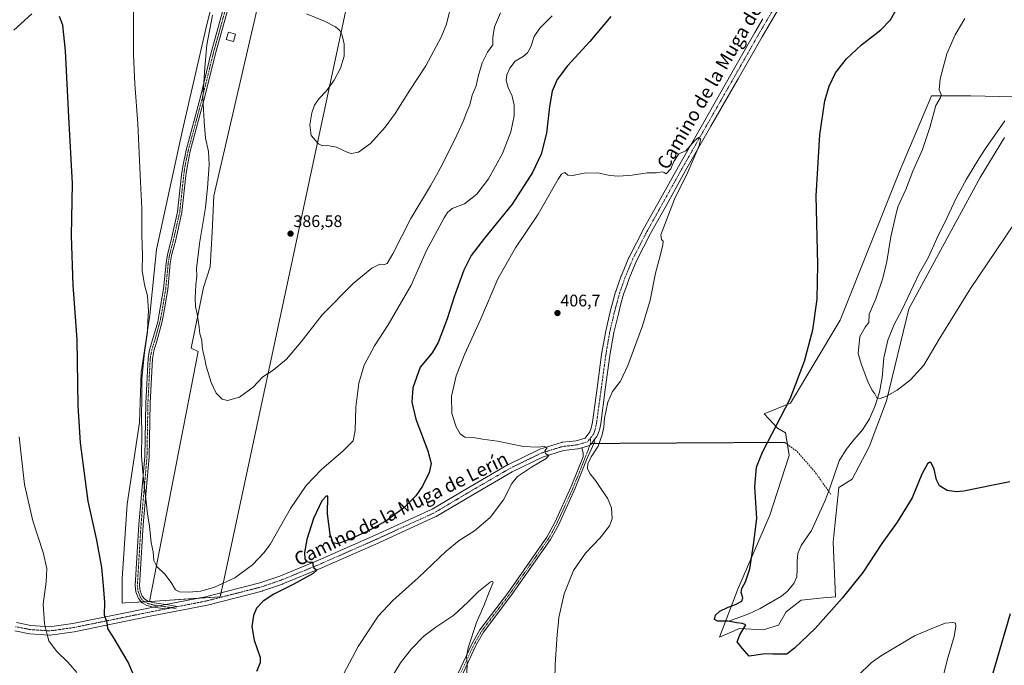
# Model space of a CAD drawing. Units: metres. Extents: x 590717 to 594180, y 4703577 to 4705936.
# Drawn here: x 591311 to 591898, y 4703973 to 4704358 of the extents above; entities that cross this region are included whole.
import ezdxf
from ezdxf.enums import TextEntityAlignment as Align

# ---------------------------------------------------------------- set-up
doc = ezdxf.new("R2010")
doc.units = ezdxf.units.M
doc.header["$MEASUREMENT"] = 0
for name, pattern in [('TRAZO_Y_PUNTO', [1, 0.5, -0.25, 0, -0.25]), ('TRAZOS2', [0.375, 0.25, -0.125]), ('TRAZOSX2', [1.5, 1, -0.5])]:
    doc.linetypes.add(name, pattern=pattern)
for name, color, linetype, lineweight in [('Camino', 19, 'Continuous', 0), ('Camino Cxs', 19, 'Continuous', 0), ('Camino eje', 39, 'TRAZO_Y_PUNTO', 13), ('Carátula', 7, 'Continuous', 5), ('Corriente natural lineal', 142, 'Continuous', 13), ('Cultivos herbáceos CxS', 92, 'Continuous', 0), ('Cultivos leñosos', 92, 'Continuous', 0), ('Cultivos leñosos CxS', 92, 'Continuous', 0), ('Curva de nivel maestra', 36, 'Continuous', 30), ('Curva de nivel normal', 36, 'Continuous', 0), ('Edificación ligera', 1, 'Continuous', 0), ('Edificación ligera Cxs', 1, 'Continuous', 0), ('Matorral', 135, 'Continuous', 0), ('Matorral CxS', 135, 'Continuous', 0), ('Pista no pavimentada', 254, 'Continuous', 13), ('Pista no pavimentada Cxs', 254, 'Continuous', 0), ('Pista pavimentada eje', 135, 'TRAZO_Y_PUNTO', 0), ('Punto de cota en terreno', 7, 'Continuous', 0), ('Rótulo de punto de cota en terreno', 19, 'Continuous', 0), ('Senda', 19, 'TRAZOSX2', 0), ('Senda virtual', 19, 'TRAZOS2', 0), ('Texto cartográfico', 19, 'Continuous', 0)]:
    doc.layers.add(name, color=color, linetype=linetype, lineweight=lineweight)
doc.styles.add('Arial', font='txt', dxfattribs={"height": 0.2})

# ---------------------------------------------------------------- blocks, each defined once
blk = doc.blocks.new('*U150')
at = {"layer": 'Cultivos herbáceos CxS', "color": 92, "linetype": 'Continuous', "lineweight": 0}
for points in [[(591903.41, 4704312.06, 390.96), (591877.74, 4704312.74, 392.29), (591854.4, 4704312.74, 395.69), (591835.24, 4704267.68, 396.33), (591799.94, 4704179.03, 397.22), (591770.24, 4704129.51, 399.53), (591754.68, 4704123.14, 400.12), (591757.57, 4704119.99, 400), (591762.46, 4704114.65, 399.93), (591767.41, 4704111.82, 399.61), (591769.53, 4704098.38, 398.54), (591758.04, 4704062.77, 398.66), (591738.96, 4704018.68, 400.14), (591727.93, 4703989.96, 400.21), (591739.91, 4703995.2, 399.94), (591753.97, 4703994.38, 399.57), (591763.17, 4703997.21, 399.47), (591767.69, 4704005.1, 399.34), (591776.6, 4704012.06, 399.1), (591790.04, 4704013.48, 399.02), (591792.28, 4704013.7, 399.07), (591797.11, 4704014.19, 399.4), (591795.7, 4704046.73, 397.61), (591796.11, 4704050.74, 397.51), (591799.06, 4704079.2, 396.85), (591807.02, 4704084.23, 396.73), (591817.13, 4704103.58, 396.3), (591827.52, 4704130.92, 395.15), (591840.78, 4704185.82, 393.48), (591864.93, 4704229.97, 392.58), (591883.4, 4704263.93, 392.13), (591897.97, 4704287.79, 391.87)], [(591429.48, 4704383.15, 389.57), (591422.26, 4704355.28, 390.36), (591407.81, 4704292.33, 391.88), (591392.33, 4704221.12, 394.07), (591388.2, 4704181.9, 394.62), (591383.04, 4704147.84, 395), (591382.01, 4704117.91, 395.14), (591374.78, 4704069.4, 396.93), (591371.69, 4704025.03, 398.88), (591371.68, 4704010.35, 398.73), (591373.64, 4704010.57, 398.44), (591378.34, 4704010.8, 397.83), (591387.97, 4704011.28, 397.05), (591387.97, 4704011.28, 397.05), (591391.39, 4704011.45, 396.73), (591430.25, 4704014.1, 396.92), (591431.29, 4704018.96, 395.79), (591431.34, 4704019.17, 395.75), (591514.77, 4704408.51, 381.97)]]:
    blk.add_polyline3d(points, dxfattribs=at)
blk = doc.blocks.new('*U165')
at = {"layer": 'Curva de nivel normal', "color": 36, "linetype": 'Continuous', "lineweight": 0}
blk.add_polyline3d([(591532.07, 4703965.52, 410), (591537.8, 4703974.82, 410), (591544.38, 4703983.19, 410), (591551.61, 4703990.56, 410), (591558.73, 4703996.04, 410), (591569.47, 4704003.23, 410), (591577.97, 4704010.85, 410), (591584.22, 4704017.37, 410), (591591.26, 4704022.88, 410), (591592.53, 4704023.46, 410), (591592.99, 4704022.56, 410), (591590.72, 4704017.5, 410), (591587.42, 4704008.7, 410), (591583.15, 4703998.83, 410), (591578.18, 4703983.78, 410), (591577.11, 4703978.38, 410), (591577.47, 4703974.63, 410), (591577.3, 4703968.35, 410)], dxfattribs=at)
blk = doc.blocks.new('*U173')
at = {"layer": 'Curva de nivel normal', "color": 36, "linetype": 'Continuous', "lineweight": 0}
blk.add_polyline3d([(591567.27, 4704364.41, 385), (591565.07, 4704355.39, 385), (591561.94, 4704347.76, 385), (591552.78, 4704330.65, 385), (591543.36, 4704316.02, 385), (591534.58, 4704302.25, 385), (591528.6, 4704294.03, 385), (591519.88, 4704284.34, 385), (591512.74, 4704279.06, 385), (591508.48, 4704278.39, 385), (591506.28, 4704278.87, 385), (591499.54, 4704282.13, 385), (591494.25, 4704283.18, 385), (591491.24, 4704282.83, 385), (591488.8, 4704284.06, 385), (591484.56, 4704289.15, 385), (591483.75, 4704295.48, 385), (591484.77, 4704302.48, 385), (591486.44, 4704307.15, 385), (591489.21, 4704311.15, 385), (591493.68, 4704315.62, 385), (591498.22, 4704322.01, 385), (591501.9, 4704329.1, 385), (591504.13, 4704336.28, 385), (591504.24, 4704343.58, 385), (591503, 4704348.73, 385), (591501.51, 4704351.6, 385), (591499.07, 4704353.76, 385), (591492.39, 4704357.3, 385), (591481.65, 4704361.56, 385)], dxfattribs=at)
blk = doc.blocks.new('*U179')
at = {"layer": 'Curva de nivel normal', "color": 36, "linetype": 'Continuous', "lineweight": 0}
for points in [[(591310.25, 4704109.51, 405), (591313.59, 4704081, 405), (591318.52, 4704059.36, 405), (591324.59, 4704040.53, 405), (591326.89, 4704031.01, 405), (591326.53, 4704023.13, 405), (591324.56, 4704009.82, 405), (591325.41, 4703998.01, 405), (591327.11, 4703991.71, 405), (591327.98, 4703987.92, 405), (591332.5, 4703981.78, 405), (591339.3, 4703975.24, 405), (591344.82, 4703968.96, 405)], [(591498.56, 4703958.36, 405), (591512.48, 4703984.57, 405), (591524.5, 4704002.54, 405), (591533.23, 4704011.84, 405), (591548.22, 4704025.51, 405), (591564.88, 4704041.37, 405), (591572.63, 4704047.67, 405), (591581.86, 4704053.44, 405), (591591.3, 4704061.32, 405), (591599.08, 4704071.88, 405), (591604.1, 4704081.62, 405), (591607.56, 4704085.91, 405), (591615.78, 4704091.45, 405), (591624.52, 4704096.45, 405), (591626.22, 4704098.4, 405), (591624.3, 4704099.58, 405), (591623.84, 4704101.06, 405), (591625.25, 4704102.95, 405), (591623.9, 4704103.79, 405), (591619.33, 4704103.28, 405), (591611.04, 4704103.74, 405), (591595.61, 4704106.88, 405), (591586.64, 4704108.02, 405), (591581.32, 4704108.99, 405), (591576.17, 4704109.34, 405), (591573.3, 4704111.22, 405), (591570.95, 4704115.5, 405), (591568.41, 4704123.41, 405), (591568.06, 4704133.61, 405), (591570.86, 4704145.91, 405), (591576.03, 4704159.02, 405), (591585.62, 4704179.83, 405), (591595.84, 4704203.57, 405), (591606.32, 4704222.12, 405), (591619.75, 4704242.26, 405), (591631.75, 4704262.98, 405), (591633.81, 4704266.04, 405), (591635.69, 4704266.97, 405), (591637.5, 4704265.44, 405), (591640.22, 4704265.16, 405), (591647.31, 4704266.59, 405), (591655.46, 4704266.74, 405), (591662.62, 4704265.23, 405), (591667.79, 4704264.74, 405), (591675.83, 4704265.44, 405), (591684.91, 4704266.86, 405), (591690.44, 4704266.72, 405), (591693.76, 4704267.44, 405), (591695.02, 4704266.93, 405), (591696.13, 4704266.15, 405), (591699.02, 4704269.15, 405), (591700.79, 4704273.49, 405), (591703.69, 4704278.04, 405), (591707.92, 4704279.93, 405), (591713.08, 4704285.86, 405), (591715.51, 4704287.88, 405), (591716.81, 4704287, 405), (591715.71, 4704282.48, 405), (591709.14, 4704267.15, 405), (591701.19, 4704251.15, 405), (591692.89, 4704229.78, 405), (591693.38, 4704227.15, 405), (591694.3, 4704226.12, 405), (591694.1, 4704223.82, 405), (591692.38, 4704216.47, 405), (591689.8, 4704206.99, 405), (591686.66, 4704190.83, 405), (591682.1, 4704175.54, 405), (591673.39, 4704151.97, 405), (591668.92, 4704142.54, 405), (591664.18, 4704136.52, 405), (591661.33, 4704130.02, 405), (591659.38, 4704120.5, 405), (591658.9, 4704115.17, 405), (591658.03, 4704110.59, 405), (591655.54, 4704103.84, 405), (591651.4, 4704097.59, 405), (591649.48, 4704093.44, 405), (591649.33, 4704090.68, 405), (591650.64, 4704087.6, 405), (591653.96, 4704083.37, 405), (591657.62, 4704078.03, 405), (591661.25, 4704073, 405), (591663.49, 4704067.13, 405), (591663.92, 4704060.61, 405), (591662.44, 4704056.34, 405), (591656.82, 4704049.24, 405), (591648.08, 4704040.05, 405), (591640.91, 4704029.7, 405), (591635.33, 4704015.97, 405), (591632.18, 4704001.74, 405), (591631.8, 4703997.14, 405), (591631.14, 4703991.68, 405), (591629.96, 4703973.81, 405), (591629.52, 4703956.52, 405)], [(591810.63, 4703967.3, 405), (591818.31, 4703974.66, 405), (591823.88, 4703978.78, 405), (591844.19, 4703990.9, 405), (591854.19, 4703995.11, 405), (591862.52, 4703998.36, 405), (591867.06, 4703998.86, 405), (591868.63, 4703998.3, 405), (591868.97, 4703996.56, 405), (591867.86, 4703990.55, 405), (591863.81, 4703976.36, 405), (591859.16, 4703957.86, 405)]]:
    blk.add_polyline3d(points, dxfattribs=at)
blk = doc.blocks.new('*U186')
at = {"layer": 'Curva de nivel normal', "color": 36, "linetype": 'Continuous', "lineweight": 0}
blk.add_polyline3d([(591597.31, 4704362.21, 390), (591593.71, 4704353.77, 390), (591592.89, 4704347.47, 390), (591592.88, 4704343.1, 390), (591589.71, 4704338.65, 390), (591586.39, 4704332.44, 390), (591584.02, 4704324.15, 390), (591582.86, 4704318.74, 390), (591580.38, 4704313.11, 390), (591579.09, 4704307.4, 390), (591577.23, 4704303.13, 390), (591575.09, 4704297.48, 390), (591570.15, 4704286.63, 390), (591566.48, 4704279.69, 390), (591563.44, 4704273.12, 390), (591560.17, 4704267.21, 390), (591555.62, 4704259.1, 390), (591543.89, 4704239.62, 390), (591533.23, 4704218.56, 390), (591529.71, 4704212.71, 390), (591528.17, 4704212.26, 390), (591525.38, 4704212.4, 390), (591520.58, 4704209.99, 390), (591509.59, 4704200.8, 390), (591491.12, 4704182.16, 390), (591478.55, 4704166.16, 390), (591469.66, 4704155.75, 390), (591461.9, 4704149.26, 390), (591455.72, 4704145.12, 390), (591449.83, 4704139.12, 390), (591441.72, 4704133.19, 390), (591434.6, 4704131.14, 390), (591431.38, 4704131.91, 390), (591427.84, 4704135.44, 390), (591424.82, 4704141.75, 390), (591421.9, 4704151.59, 390), (591420.88, 4704156.84, 390), (591419.96, 4704159.69, 390), (591419.39, 4704163.21, 390), (591419.21, 4704167.16, 390), (591418.06, 4704170.88, 390), (591417.63, 4704174.86, 390), (591416.52, 4704182.78, 390), (591415.56, 4704187.2, 390), (591415.32, 4704192.11, 390), (591415.6, 4704200.07, 390), (591416.27, 4704205.18, 390), (591416.16, 4704209.92, 390), (591416.83, 4704216.09, 390), (591417.86, 4704224.78, 390), (591421.48, 4704246.06, 390), (591422.62, 4704257.87, 390), (591423.62, 4704271.54, 390), (591423.24, 4704279.55, 390), (591421.55, 4704287.38, 390), (591420.69, 4704297.33, 390), (591419.77, 4704311.68, 390), (591421.14, 4704329.38, 390), (591422.34, 4704343.14, 390), (591425.54, 4704360.7, 390)], dxfattribs=at)
blk = doc.blocks.new('*U189')
at = {"layer": 'Curva de nivel maestra', "color": 36, "linetype": 'Continuous', "lineweight": 30}
for points in [[(591883.54, 4703942.96, 400), (591901.41, 4704004.11, 400)], [(591901.18, 4704082.58, 400), (591891.18, 4704080.71, 400), (591873.76, 4704077.15, 400), (591869.35, 4704076.77, 400), (591863.68, 4704077.53, 400), (591859.22, 4704080.3, 400), (591857.3, 4704083.88, 400), (591855.89, 4704090.27, 400), (591854.48, 4704093.62, 400), (591853.48, 4704094.37, 400), (591852.04, 4704093.34, 400), (591848.66, 4704087.3, 400), (591842.77, 4704073.18, 400), (591833.85, 4704058.65, 400), (591824.73, 4704045.84, 400), (591813.37, 4704028.57, 400), (591801.15, 4704013.31, 400), (591784.98, 4703995.18, 400), (591772.7, 4703983.55, 400), (591768.1, 4703979.92, 400), (591759.86, 4703979.88, 400), (591755.28, 4703980.16, 400), (591745.61, 4703978.74, 400), (591741.53, 4703983.4, 400), (591738.49, 4703987.32, 400), (591740.03, 4703991.52, 400), (591743.7, 4703997.39, 400), (591741.73, 4703998.28, 400), (591738.32, 4703998.65, 400), (591733.1, 4703999.56, 400), (591726.86, 4703999.63, 400), (591724.92, 4704000.62, 400), (591725.52, 4704003.08, 400), (591728.15, 4704005.56, 400), (591733.2, 4704007.97, 400), (591737.6, 4704009.43, 400), (591741.25, 4704011.45, 400), (591741.91, 4704013.58, 400), (591740.98, 4704016.73, 400), (591741.27, 4704018.99, 400), (591743.53, 4704023.13, 400), (591746.05, 4704030.86, 400), (591748.26, 4704045.17, 400), (591750.28, 4704060.74, 400), (591749.04, 4704079.78, 400), (591750.03, 4704091.36, 400), (591753.68, 4704100.26, 400), (591770.03, 4704132.13, 400), (591778.72, 4704154.47, 400), (591783.58, 4704173.22, 400), (591786.14, 4704191.42, 400), (591786.58, 4704212.24, 400), (591785.51, 4704253.18, 400), (591787.83, 4704289.55, 400), (591790.8, 4704309.79, 400), (591793.42, 4704318.47, 400), (591797.14, 4704326.42, 400), (591803.79, 4704334.82, 400), (591812.59, 4704343.05, 400), (591824.14, 4704352.05, 400), (591829.84, 4704358.05, 400), (591834.37, 4704365.78, 400)], [(591663.17, 4704360.08, 400), (591650.72, 4704345.1, 400), (591637.41, 4704330.55, 400), (591631.23, 4704322.45, 400), (591628.26, 4704315.52, 400), (591626.65, 4704306.34, 400), (591624.75, 4704290.36, 400), (591621.57, 4704277.87, 400), (591616.44, 4704267.07, 400), (591604.27, 4704248.14, 400), (591587.86, 4704227.81, 400), (591579.9, 4704217.51, 400), (591575.48, 4704208.83, 400), (591569.72, 4704192.83, 400), (591565.54, 4704179.83, 400), (591560.13, 4704165.69, 400), (591556.53, 4704159.5, 400), (591549.56, 4704151, 400), (591545.06, 4704138.57, 400), (591544.44, 4704130.1, 400), (591546.82, 4704119.96, 400), (591554.02, 4704101.02, 400), (591556, 4704093.62, 400), (591554.83, 4704088.28, 400), (591550.9, 4704080.1, 400), (591546.84, 4704074.22, 400), (591539.7, 4704067.11, 400), (591529.61, 4704059.51, 400), (591518.23, 4704053.2, 400), (591506.72, 4704047.98, 400), (591500.23, 4704045.78, 400), (591497.6, 4704046.22, 400), (591495.75, 4704051.26, 400), (591494.23, 4704063.51, 400), (591494.48, 4704074, 400), (591493.39, 4704074.01, 400), (591490.86, 4704071.34, 400), (591485.76, 4704060.84, 400), (591481.89, 4704048.29, 400), (591480.51, 4704040.48, 400), (591480.74, 4704036.7, 400), (591481.69, 4704035.22, 400), (591483.62, 4704034.8, 400), (591485.48, 4704034.76, 400), (591485.42, 4704033.18, 400), (591485.96, 4704031.3, 400), (591487.78, 4704029.99, 400), (591485.63, 4704027.97, 400), (591473.82, 4704021.51, 400), (591462.18, 4704015.59, 400), (591455.81, 4704011.49, 400), (591451.96, 4704007.32, 400), (591450, 4704002.95, 400), (591449.08, 4703996.36, 400), (591450.39, 4703988.32, 400), (591454.05, 4703977.84, 400), (591454, 4703974.73, 400), (591451.86, 4703969.52, 400)], [(591381.56, 4703960.74, 400), (591375.43, 4703975.23, 400), (591367, 4703989.35, 400), (591363.17, 4703995.19, 400), (591362.74, 4703998.86, 400), (591361.19, 4704003.1, 400), (591361.34, 4704010.67, 400), (591360.83, 4704018.51, 400), (591359.72, 4704031.51, 400), (591356.62, 4704047.82, 400), (591351.48, 4704071.17, 400), (591346.89, 4704105.84, 400), (591345.56, 4704127.9, 400), (591344.9, 4704167.5, 400), (591342.55, 4704199.9, 400), (591341.54, 4704229.18, 400), (591342.15, 4704260.48, 400), (591339.93, 4704300.16, 400), (591337.92, 4704339.48, 400), (591336.3, 4704354.86, 400), (591334.38, 4704359.94, 400)], [(591317.91, 4704361.55, 400), (591307.06, 4704351.89, 400)]]:
    blk.add_polyline3d(points, dxfattribs=at)
blk = doc.blocks.new('5PATER')
at = {"layer": 'Carátula', "linetype": 'Continuous', "lineweight": 5}
h = blk.add_hatch(color=250, dxfattribs=at)
edge = h.paths.add_edge_path()
edge.add_ellipse((0, 0.01), major_axis=(-1.33, -1.34), ratio=0.999422, start_angle=0, end_angle=360)

msp = doc.modelspace()

# ---------------------------------------------------------------- linework, layer by layer
at = {"layer": 'Camino', "color": 19, "linetype": 'Continuous', "lineweight": 0}
for points in [[(591390.2, 4704007.95, 397.2), (591386.54, 4704008.93, 397.32), (591383.59, 4704010.58, 397.4), (591381.5, 4704013.12, 397.35), (591379.95, 4704017.02, 397.29), (591379.49, 4704020.77, 397.21), (591381.72, 4704057.27, 395.73), (591385.24, 4704097.6, 394.6), (591385.82, 4704129.61, 394.53), (591387.18, 4704156.16, 394.25), (591388.08, 4704161.24, 394.36), (591389.93, 4704167.28, 394.3), (591392.93, 4704178, 393.49), (591393.92, 4704182.82, 393.38), (591396.42, 4704197.61, 393.01), (591397.9, 4704213.06, 392.69), (591398.72, 4704218.09, 392.65), (591400.97, 4704226.65, 392.17), (591404.77, 4704243.52, 392.11), (591407.19, 4704265.61, 391.9), (591407.88, 4704270.62, 391.78), (591409.87, 4704280.32, 391.32), (591418.39, 4704312.17, 390.07), (591424.87, 4704338.57, 389.54), (591435.25, 4704375.89, 388.36)], [(591437.74, 4704375.13, 388.04), (591427.38, 4704337.91, 389.27), (591420.91, 4704311.53, 389.79), (591412.4, 4704279.72, 391.06), (591410.45, 4704270.18, 391.55), (591409.77, 4704265.29, 391.7), (591407.34, 4704243.09, 391.62), (591403.5, 4704226.04, 391.78), (591401.27, 4704217.54, 392.25), (591400.48, 4704212.72, 392.28), (591398.99, 4704197.27, 392.71), (591396.48, 4704182.34, 393.01), (591395.46, 4704177.39, 393.21), (591392.42, 4704166.55, 393.89), (591390.62, 4704160.63, 394.04), (591389.77, 4704155.87, 394), (591388.42, 4704129.52, 394.16), (591387.84, 4704097.46, 394.22), (591384.31, 4704057.08, 395.37), (591382.1, 4704020.85, 396.82), (591382.49, 4704017.67, 396.96), (591383.77, 4704014.46, 397.11), (591385.29, 4704012.61, 397.17), (591387.52, 4704011.35, 397.09), (591390.99, 4704010.43, 396.89), (591397.81, 4704009.44, 396.8)], [(591397.81, 4704009.44, 396.8), (591404.85, 4704008.41, 396.75)], [(591404.85, 4704008.41, 396.75), (591397.35, 4704006.88, 396.97), (591390.46, 4704007.88, 397.19), (591390.2, 4704007.95, 397.2)]]:
    msp.add_polyline3d(points, dxfattribs=at)
at = {"layer": 'Camino Cxs', "color": 19, "linetype": 'Continuous', "lineweight": 0}
msp.add_polyline3d([(591437.74, 4704375.13, 388.04), (591427.38, 4704337.91, 389.27), (591420.91, 4704311.53, 389.79), (591412.4, 4704279.72, 391.06), (591410.45, 4704270.18, 391.55), (591409.77, 4704265.29, 391.7), (591407.34, 4704243.09, 391.62), (591403.5, 4704226.04, 391.78), (591401.27, 4704217.54, 392.25), (591400.48, 4704212.72, 392.28), (591398.99, 4704197.27, 392.71), (591396.48, 4704182.34, 393.01), (591395.46, 4704177.39, 393.21), (591392.42, 4704166.55, 393.89), (591390.62, 4704160.63, 394.04), (591389.77, 4704155.87, 394), (591388.42, 4704129.52, 394.16), (591387.84, 4704097.46, 394.22), (591384.31, 4704057.08, 395.37), (591382.1, 4704020.85, 396.82), (591382.49, 4704017.67, 396.96), (591383.77, 4704014.46, 397.11), (591385.29, 4704012.61, 397.17), (591387.52, 4704011.35, 397.09), (591390.99, 4704010.43, 396.89), (591397.81, 4704009.44, 396.8), (591404.85, 4704008.41, 396.75), (591404.85, 4704008.41, 396.75), (591397.35, 4704006.88, 396.97), (591390.46, 4704007.88, 397.19), (591390.2, 4704007.95, 397.2), (591386.54, 4704008.93, 397.32), (591383.59, 4704010.58, 397.4), (591381.5, 4704013.12, 397.35), (591379.95, 4704017.02, 397.29), (591379.49, 4704020.77, 397.21), (591381.72, 4704057.27, 395.73), (591385.24, 4704097.6, 394.6), (591385.82, 4704129.61, 394.53), (591387.18, 4704156.16, 394.25), (591388.08, 4704161.24, 394.36), (591389.93, 4704167.28, 394.3), (591392.93, 4704178, 393.49), (591393.92, 4704182.82, 393.38), (591396.42, 4704197.61, 393.01), (591397.9, 4704213.06, 392.69), (591398.72, 4704218.09, 392.65), (591400.97, 4704226.65, 392.17), (591404.77, 4704243.52, 392.11), (591407.19, 4704265.61, 391.9), (591407.88, 4704270.62, 391.78), (591409.87, 4704280.32, 391.32), (591418.39, 4704312.17, 390.07), (591424.87, 4704338.57, 389.54), (591435.25, 4704375.89, 388.36)], dxfattribs=at)
at = {"layer": 'Camino eje', "color": 39, "linetype": 'TRAZO_Y_PUNTO', "lineweight": 13}
for points in [[(591436.5, 4704375.51, 388.19), (591431.31, 4704356.85, 388.77), (591426.13, 4704338.24, 389.39), (591422.89, 4704325.04, 389.59), (591419.65, 4704311.85, 389.93), (591411.14, 4704280.02, 391.18), (591410.16, 4704275.25, 391.45), (591409.17, 4704270.4, 391.67), (591408.82, 4704267.9, 391.74), (591408.48, 4704265.45, 391.8), (591406.06, 4704243.31, 391.81), (591402.24, 4704226.35, 391.94), (591401.12, 4704222.1, 392.18), (591400, 4704217.82, 392.45), (591399.59, 4704215.3, 392.46), (591399.19, 4704212.89, 392.49), (591398.45, 4704205.17, 392.76), (591397.71, 4704197.44, 392.86), (591396.45, 4704189.98, 392.93), (591395.2, 4704182.58, 393.19), (591394.2, 4704177.7, 393.35), (591392.68, 4704172.28, 393.71), (591391.18, 4704166.92, 394.07), (591390.28, 4704163.96, 394.17), (591389.35, 4704160.94, 394.2), (591388.93, 4704158.56, 394.16), (591388.48, 4704156.02, 394.13), (591387.12, 4704129.57, 394.33), (591386.54, 4704097.53, 394.41), (591384.78, 4704077.34, 395.01), (591383.02, 4704057.18, 395.55), (591380.8, 4704020.81, 397), (591381.22, 4704017.35, 397.12), (591381.86, 4704015.74, 397.15), (591382.64, 4704013.79, 397.24), (591384.44, 4704011.6, 397.28), (591385.92, 4704010.77, 397.25), (591387.03, 4704010.14, 397.21), (591388.99, 4704009.62, 397.12), (591390.73, 4704009.16, 397.06), (591394.17, 4704008.66, 397.01), (591401.1, 4704007.65, 396.79), (591401.35, 4704007.58, 396.78)], [(591401.35, 4704007.58, 396.78), (591404.01, 4704006.91, 396.77)]]:
    msp.add_polyline3d(points, dxfattribs=at)
at = {"layer": 'Corriente natural lineal', "color": 142, "linetype": 'Continuous', "lineweight": 13}
msp.add_polyline3d([(591733.48, 4703999.52, 399.75), (591745.45, 4704003.9, 398.44), (591752.26, 4704007.08, 398.4), (591764.84, 4704014.45, 398.34), (591768.52, 4704017.55, 398.2), (591772.22, 4704022.07, 398.06), (591774, 4704026.11, 397.9), (591774.32, 4704030.51, 397.8), (591774.23, 4704035.52, 397.75), (591774.74, 4704040.02, 397.65), (591776.65, 4704044.77, 397.54), (591782.92, 4704053.72, 397.48), (591790.8, 4704071.19, 397.04), (591792.09, 4704074.63, 396.9), (591792.1, 4704074.65, 396.89), (591793.88, 4704079.42, 396.73), (591799.41, 4704095.25, 396.19), (591803.49, 4704101.99, 396.02), (591808.02, 4704107.73, 395.99), (591813.29, 4704113.67, 396), (591817.47, 4704120.1, 395.66), (591820.67, 4704127.56, 395.24), (591823.41, 4704136.14, 394.72), (591824.89, 4704144.78, 394.43), (591826.05, 4704156.52, 394.1), (591828.35, 4704167.13, 393.85), (591832.21, 4704176.5, 393.62), (591836.88, 4704185.38, 393.44), (591847.09, 4704206.78, 392.97), (591852.63, 4704216.63, 392.74), (591857.47, 4704227.72, 392.44), (591863.54, 4704239.7, 392.3), (591869.16, 4704251.68, 392.17), (591875.28, 4704262.98, 392), (591882.57, 4704275.21, 391.74), (591886.58, 4704281.37, 391.57), (591898.17, 4704297.85, 391.44)], dxfattribs=at)
at = {"layer": 'Cultivos herbáceos CxS', "color": 92, "linetype": 'Continuous', "lineweight": 0}
for points in [[(591472.13, 4704445.04, 385.12), (591452.19, 4704452.3, 387.71), (591446, 4704432.69, 388.2), (591439.8, 4704411.01, 388.73), (591429.48, 4704383.15, 389.57), (591422.26, 4704355.28, 390.36), (591407.81, 4704292.33, 391.88), (591392.33, 4704221.12, 394.07), (591388.2, 4704181.9, 394.62), (591383.04, 4704147.84, 395), (591382.01, 4704117.91, 395.14), (591374.78, 4704069.41, 396.93), (591371.68, 4704025.03, 398.88), (591371.68, 4704010.35, 398.73), (591373.64, 4704010.57, 398.44), (591378.34, 4704010.8, 397.83), (591383.21, 4704011.04, 397.39)], [(591387.97, 4704011.28, 397.05), (591391.39, 4704011.45, 396.73), (591417.06, 4704013.2, 396.26), (591430.25, 4704014.1, 396.92), (591430.75, 4704016.43, 396.35), (591431.29, 4704018.96, 395.79), (591431.33, 4704019.17, 395.75), (591514.77, 4704408.51, 381.97), (591515.1, 4704439.27, 381.46), (591515.68, 4704441.76, 381.31), (591516.11, 4704443.57, 381.2), (591516.54, 4704445.43, 380.92), (591515.95, 4704445.41, 380.98), (591474.9, 4704444.04, 384.82), (591472.13, 4704445.04, 385.12)], [(591903.41, 4704312.06, 390.96), (591877.74, 4704312.74, 392.29), (591854.4, 4704312.74, 395.69), (591835.24, 4704267.68, 396.33), (591799.94, 4704179.03, 397.22), (591770.24, 4704129.51, 399.53), (591754.68, 4704123.14, 400.12), (591757.57, 4704119.99, 400), (591762.46, 4704114.65, 399.93), (591767.41, 4704111.82, 399.61), (591768.48, 4704105.04, 399.1)], [(591768.48, 4704105.04, 399.1), (591769.53, 4704098.38, 398.54), (591758.04, 4704062.77, 398.66), (591738.96, 4704018.69, 400.14), (591727.93, 4703989.96, 400.21), (591739.91, 4703995.2, 399.94), (591753.97, 4703994.38, 399.57), (591763.17, 4703997.21, 399.47), (591767.69, 4704005.1, 399.34), (591776.6, 4704012.06, 399.1), (591790.04, 4704013.48, 399.02), (591792.28, 4704013.7, 399.07), (591797.11, 4704014.19, 399.4), (591795.7, 4704046.73, 397.61), (591796.11, 4704050.74, 397.51), (591799.06, 4704079.2, 396.85), (591807.01, 4704084.23, 396.73), (591817.13, 4704103.58, 396.3), (591827.52, 4704130.92, 395.15), (591840.78, 4704185.82, 393.48), (591864.93, 4704229.97, 392.58), (591883.4, 4704263.93, 392.13), (591897.97, 4704287.79, 391.87)], [(591383.21, 4704011.04, 397.39), (591385.25, 4704011.14, 397.26), (591387.82, 4704011.27, 397.06), (591387.97, 4704011.28, 397.05)]]:
    msp.add_polyline3d(points, dxfattribs=at)
at = {"layer": 'Cultivos leñosos', "color": 92, "linetype": 'Continuous', "lineweight": 0}
for points in [[(591387.97, 4704011.28, 397.05), (591391.39, 4704011.45, 396.73), (591417.06, 4704013.2, 396.26), (591430.25, 4704014.1, 396.92), (591430.75, 4704016.43, 396.35), (591431.29, 4704018.96, 395.79), (591431.33, 4704019.17, 395.75), (591514.77, 4704408.51, 381.97), (591515.1, 4704439.27, 381.46), (591515.68, 4704441.76, 381.31), (591516.11, 4704443.57, 381.2), (591516.54, 4704445.43, 380.92), (591515.95, 4704445.41, 380.98), (591474.9, 4704444.04, 384.82), (591472.13, 4704445.04, 385.12)], [(591472.13, 4704445.04, 385.12), (591471.59, 4704443.41, 385.28), (591471.15, 4704442.1, 385.27), (591470.72, 4704440.8, 385.27), (591467.67, 4704431.65, 385.22), (591426.39, 4704253.11, 389.1), (591425.35, 4704231.44, 388.95), (591424.32, 4704210.8, 388.96), (591420.19, 4704198.41, 389.37), (591412.97, 4704162.29, 390.79), (591417.1, 4704160.23, 390.17), (591387.97, 4704011.28, 397.05)]]:
    msp.add_polyline3d(points, dxfattribs=at)
at = {"layer": 'Cultivos leñosos CxS', "color": 92, "linetype": 'Continuous', "lineweight": 0}
msp.add_polyline3d([(591387.97, 4704011.28, 397.05), (591417.1, 4704160.22, 390.17), (591412.97, 4704162.29, 390.79), (591420.19, 4704198.41, 389.37), (591424.32, 4704210.8, 388.96), (591425.35, 4704231.44, 388.95), (591426.39, 4704253.11, 389.1), (591467.67, 4704431.65, 385.22), (591472.13, 4704445.04, 385.12), (591474.9, 4704444.04, 384.82), (591516.54, 4704445.43, 380.92), (591515.1, 4704439.27, 381.46), (591514.77, 4704408.51, 381.97), (591431.34, 4704019.17, 395.75), (591431.29, 4704018.96, 395.79), (591430.25, 4704014.1, 396.92), (591391.39, 4704011.45, 396.73), (591387.97, 4704011.28, 397.05)], close=True, dxfattribs=at)
at = {"layer": 'Curva de nivel normal', "color": 36, "linetype": 'Continuous', "lineweight": 0}
for points in [[(591378.5, 4704368.59, 395), (591378.53, 4704337.39, 395), (591379.32, 4704319.75, 395), (591381.04, 4704296.27, 395), (591382.48, 4704265.38, 395), (591383.55, 4704245.45, 395), (591383.39, 4704229.51, 395), (591383.95, 4704217.68, 395), (591383.76, 4704208.62, 395), (591385.14, 4704200, 395), (591386.79, 4704193.44, 395), (591387.5, 4704184.42, 395), (591387.12, 4704178.37, 395), (591386.93, 4704171.85, 395), (591385.13, 4704159.72, 395), (591383.52, 4704144.08, 395), (591383.54, 4704132.67, 395), (591383.32, 4704121.52, 395), (591383.56, 4704111.42, 395), (591383.35, 4704097.84, 395), (591384.42, 4704084.27, 395), (591385.9, 4704072.56, 395), (591386.79, 4704063.61, 395), (591388.01, 4704056.18, 395), (591389.02, 4704046.51, 395), (591390.18, 4704040.85, 395), (591390.62, 4704035.77, 395), (591392.38, 4704032.26, 395), (591397.17, 4704027.54, 395), (591400.96, 4704022.69, 395), (591403.47, 4704018.36, 395), (591406.02, 4704017.03, 395), (591411.43, 4704016.82, 395), (591418.71, 4704017.45, 395), (591426.79, 4704019.92, 395), (591438.9, 4704025.46, 395), (591449.57, 4704033.21, 395), (591456.4, 4704040.48, 395), (591460.12, 4704045.77, 395), (591472.1, 4704066.84, 395), (591481.39, 4704080.5, 395), (591490.67, 4704090.06, 395), (591503.62, 4704101.04, 395), (591509.59, 4704107.06, 395), (591510.73, 4704113.17, 395), (591511.02, 4704127.06, 395), (591512.96, 4704141.51, 395), (591516.13, 4704152.17, 395), (591522.29, 4704163.68, 395), (591530.33, 4704176.13, 395), (591544.15, 4704199.95, 395), (591553.23, 4704220.43, 395), (591563.68, 4704240.08, 395), (591565.7, 4704243.23, 395), (591568.62, 4704245.49, 395), (591575.83, 4704248.25, 395), (591583.29, 4704254.11, 395), (591590.19, 4704263.31, 395), (591598.54, 4704278.32, 395), (591603.56, 4704291.18, 395), (591605.5, 4704300.73, 395), (591605.61, 4704307.06, 395), (591604.41, 4704312.42, 395), (591601.9, 4704317.59, 395), (591600.68, 4704321.83, 395), (591601.08, 4704325.28, 395), (591602.9, 4704329.22, 395), (591606.08, 4704333.31, 395), (591610.88, 4704336.2, 395), (591613.51, 4704338.3, 395), (591615.38, 4704341.87, 395), (591617.51, 4704347.97, 395), (591620.84, 4704353.11, 395), (591628.23, 4704360.32, 395)], [(591874.34, 4704358.74, 395), (591868.43, 4704348.96, 395), (591863.62, 4704337.66, 395), (591859.48, 4704322.74, 395), (591858.92, 4704316.37, 395), (591860.18, 4704313.45, 395), (591859.78, 4704311.64, 395), (591857.06, 4704306.94, 395), (591853.44, 4704293.8, 395), (591849, 4704280.75, 395), (591843.34, 4704267.8, 395), (591839.04, 4704256.82, 395), (591834.37, 4704246.48, 395), (591832.63, 4704239.92, 395), (591830.17, 4704228.74, 395), (591827.66, 4704214, 395), (591825.32, 4704203.98, 395), (591821.21, 4704191.8, 395), (591817.29, 4704182.57, 395), (591816.97, 4704177.6, 395), (591814.78, 4704174.74, 395), (591811.57, 4704169.17, 395), (591810.67, 4704159.08, 395), (591812.4, 4704153.05, 395), (591816.32, 4704142.38, 395), (591818.8, 4704137.39, 395), (591820.64, 4704135.01, 395), (591821.75, 4704132.67, 395), (591823.75, 4704132.22, 395), (591827.45, 4704133.61, 395), (591833.83, 4704137.37, 395), (591841.87, 4704143.47, 395), (591849.78, 4704152.24, 395), (591858.9, 4704167.59, 395), (591877.72, 4704197.82, 395), (591908.66, 4704243.85, 395)]]:
    msp.add_polyline3d(points, dxfattribs=at)
at = {"layer": 'Edificación ligera', "color": 1, "linetype": 'Continuous', "lineweight": 0}
msp.add_polyline3d([(591439.42, 4704349.43, 388.96), (591438.18, 4704344.99, 389.84), (591433.87, 4704346.21, 390.85), (591435.14, 4704350.64, 389.58), (591439.42, 4704349.43, 388.96)], dxfattribs=at)
at = {"layer": 'Edificación ligera Cxs', "color": 1, "linetype": 'Continuous', "lineweight": 0}
msp.add_polyline3d([(591439.42, 4704349.43, 388.96), (591438.18, 4704344.99, 389.84), (591433.87, 4704346.21, 390.85), (591435.14, 4704350.64, 389.58), (591439.42, 4704349.43, 388.96)], close=True, dxfattribs=at)
at = {"layer": 'Matorral', "color": 135, "linetype": 'Continuous', "lineweight": 0}
for points in [[(591472.13, 4704445.04, 385.12), (591452.19, 4704452.3, 387.71), (591446, 4704432.69, 388.2), (591439.8, 4704411.01, 388.73), (591429.48, 4704383.15, 389.57), (591422.26, 4704355.28, 390.36), (591407.81, 4704292.33, 391.88), (591392.33, 4704221.12, 394.07), (591388.2, 4704181.9, 394.62), (591383.04, 4704147.84, 395), (591382.01, 4704117.91, 395.14), (591374.78, 4704069.41, 396.93), (591371.68, 4704025.03, 398.88), (591371.68, 4704010.35, 398.73), (591373.64, 4704010.57, 398.44), (591378.34, 4704010.8, 397.83), (591383.21, 4704011.04, 397.39)], [(591472.13, 4704445.04, 385.12), (591471.59, 4704443.41, 385.28), (591471.15, 4704442.1, 385.27), (591470.72, 4704440.8, 385.27), (591467.67, 4704431.65, 385.22), (591426.39, 4704253.11, 389.1), (591425.35, 4704231.44, 388.95), (591424.32, 4704210.8, 388.96), (591420.19, 4704198.41, 389.37), (591412.97, 4704162.29, 390.79), (591417.1, 4704160.23, 390.17), (591387.97, 4704011.28, 397.05)], [(591903.41, 4704312.06, 390.96), (591877.74, 4704312.74, 392.29), (591854.4, 4704312.74, 395.69), (591835.24, 4704267.68, 396.33), (591799.94, 4704179.03, 397.22), (591770.24, 4704129.51, 399.53), (591754.68, 4704123.14, 400.12), (591757.57, 4704119.99, 400), (591762.46, 4704114.65, 399.93), (591767.41, 4704111.82, 399.61), (591768.48, 4704105.04, 399.1)], [(591768.48, 4704105.04, 399.1), (591769.53, 4704098.38, 398.54), (591758.04, 4704062.77, 398.66), (591738.96, 4704018.69, 400.14), (591727.93, 4703989.96, 400.21), (591739.91, 4703995.2, 399.94), (591753.97, 4703994.38, 399.57), (591763.17, 4703997.21, 399.47), (591767.69, 4704005.1, 399.34), (591776.6, 4704012.06, 399.1), (591790.04, 4704013.48, 399.02), (591792.28, 4704013.7, 399.07), (591797.11, 4704014.19, 399.4), (591795.7, 4704046.73, 397.61), (591796.11, 4704050.74, 397.51), (591799.06, 4704079.2, 396.85), (591807.01, 4704084.23, 396.73), (591817.13, 4704103.58, 396.3), (591827.52, 4704130.92, 395.15), (591840.78, 4704185.82, 393.48), (591864.93, 4704229.97, 392.58), (591883.4, 4704263.93, 392.13), (591897.97, 4704287.79, 391.87)], [(591383.21, 4704011.04, 397.39), (591385.25, 4704011.14, 397.26), (591387.82, 4704011.27, 397.06), (591387.97, 4704011.28, 397.05)]]:
    msp.add_polyline3d(points, dxfattribs=at)
at = {"layer": 'Matorral CxS', "color": 135, "linetype": 'Continuous', "lineweight": 0}
for points in [[(591467.67, 4704431.65, 385.22), (591426.39, 4704253.11, 389.1), (591425.35, 4704231.44, 388.95), (591424.32, 4704210.8, 388.96), (591420.19, 4704198.41, 389.37), (591412.97, 4704162.29, 390.79), (591417.1, 4704160.22, 390.17), (591387.97, 4704011.28, 397.05), (591378.34, 4704010.8, 397.83), (591373.64, 4704010.57, 398.44), (591371.68, 4704010.35, 398.73), (591371.68, 4704025.03, 398.88), (591374.78, 4704069.4, 396.93), (591382.01, 4704117.91, 395.14), (591383.04, 4704147.84, 395), (591388.2, 4704181.9, 394.62), (591392.33, 4704221.12, 394.07), (591407.81, 4704292.33, 391.88), (591422.26, 4704355.28, 390.36), (591429.48, 4704383.15, 389.57)], [(591897.97, 4704287.79, 391.87), (591883.4, 4704263.93, 392.13), (591864.93, 4704229.97, 392.58), (591840.78, 4704185.82, 393.48), (591827.52, 4704130.92, 395.15), (591817.13, 4704103.58, 396.3), (591807.02, 4704084.23, 396.73), (591799.06, 4704079.2, 396.85), (591796.11, 4704050.74, 397.51), (591795.7, 4704046.73, 397.61), (591797.11, 4704014.19, 399.4), (591792.28, 4704013.7, 399.07), (591790.04, 4704013.48, 399.02), (591776.6, 4704012.06, 399.1), (591767.69, 4704005.1, 399.34), (591763.17, 4703997.21, 399.47), (591753.97, 4703994.38, 399.57), (591739.91, 4703995.2, 399.94), (591727.93, 4703989.96, 400.21), (591738.96, 4704018.68, 400.14), (591758.04, 4704062.77, 398.66), (591769.53, 4704098.38, 398.54), (591767.41, 4704111.82, 399.61), (591762.46, 4704114.65, 399.93), (591757.57, 4704119.99, 400), (591754.68, 4704123.14, 400.12), (591770.24, 4704129.51, 399.53), (591799.94, 4704179.03, 397.22), (591835.24, 4704267.68, 396.33), (591854.4, 4704312.74, 395.69), (591877.74, 4704312.74, 392.29), (591903.41, 4704312.06, 390.96)]]:
    msp.add_polyline3d(points, dxfattribs=at)
at = {"layer": 'Pista no pavimentada', "color": 254, "linetype": 'Continuous', "lineweight": 13}
for points in [[(591762.93, 4704364.2, 403.47), (591758.11, 4704356.02, 403.47), (591753.32, 4704347.87, 403.64), (591739.05, 4704322.88, 403.96), (591722.86, 4704294.54, 404.47), (591707.77, 4704268.12, 405.08), (591697.31, 4704249.34, 405.47), (591686.86, 4704230.55, 405.95), (591678.51, 4704214.41, 406.13), (591674.07, 4704203.74, 406.35), (591672.44, 4704199.14, 406.42), (591670.8, 4704194.47, 406.46), (591669.22, 4704188.65, 406.36), (591667.64, 4704182.84, 406.38), (591665, 4704171.59, 406.21), (591662.62, 4704157.89, 405.87), (591659.87, 4704137.7, 405.36), (591657.12, 4704117.45, 405.11), (591657.11, 4704117.35, 405.11), (591657.1, 4704117.29, 405.11), (591656.32, 4704113.43, 405.1), (591656.23, 4704113.1, 405.1), (591655.28, 4704110.38, 405.1), (591655.09, 4704109.96, 405.1), (591654.9, 4704109.68, 405.11), (591653.32, 4704107.66, 405.21)], [(591397.81, 4704009.44, 396.8), (591421.54, 4704014.07, 396.36), (591453.92, 4704022.37, 397.74), (591465.74, 4704026.42, 398.62), (591488.85, 4704035.9, 400.27), (591522.67, 4704050.82, 400.74), (591556.66, 4704066.37, 401.72), (591578.39, 4704079.28, 402.69), (591601.95, 4704092.91, 403.88), (591602.1, 4704092.99, 403.89), (591620.49, 4704101.99, 404.84), (591620.73, 4704102.09, 404.84), (591620.85, 4704102.13, 404.84), (591633.68, 4704106.1, 405.19), (591633.99, 4704106.17, 405.19), (591634.14, 4704106.19, 405.19), (591642.52, 4704107.15, 405.12), (591647.77, 4704108.67, 405.27), (591650.7, 4704112.43, 405.26), (591651.45, 4704114.58, 405.22), (591652.18, 4704118.2, 405.16), (591654.92, 4704138.37, 405.72), (591657.67, 4704158.61, 405.96), (591657.68, 4704158.7, 405.97), (591660.08, 4704172.52, 406.52), (591660.11, 4704172.66, 406.52), (591662.79, 4704184.02, 406.54), (591662.81, 4704184.1, 406.55), (591664.39, 4704189.95, 406.64), (591666, 4704195.87, 406.58), (591666.05, 4704196.05, 406.57), (591667.73, 4704200.8, 406.47), (591669.38, 4704205.48, 406.67), (591669.43, 4704205.6, 406.68), (591673.93, 4704216.43, 406.43), (591674.02, 4704216.62, 406.44), (591682.43, 4704232.88, 405.99), (591682.47, 4704232.95, 405.98), (591692.95, 4704251.77, 405.64), (591703.42, 4704270.58, 405.18), (591718.52, 4704297.02, 404.72), (591734.71, 4704325.36, 404.24), (591748.99, 4704350.37, 403.88), (591753.8, 4704358.55, 403.7)], [(591645.83, 4704102.9, 405.33), (591643.71, 4704102.29, 405.32), (591643.45, 4704102.23, 405.32), (591643.3, 4704102.21, 405.32), (591634.94, 4704101.25, 405.24), (591622.51, 4704097.41, 404.97), (591604.38, 4704088.54, 404.06), (591580.92, 4704074.96, 402.91), (591559.09, 4704062, 402.41), (591558.86, 4704061.88, 402.4), (591524.72, 4704046.26, 401.25), (591490.83, 4704031.31, 400.33), (591490.77, 4704031.28, 400.33), (591467.57, 4704021.77, 399.01), (591467.46, 4704021.72, 399), (591455.45, 4704017.6, 398.3), (591455.26, 4704017.55, 398.3), (591422.71, 4704009.21, 396.77), (591422.57, 4704009.18, 396.77), (591387.39, 4704002.3, 397.62), (591343.22, 4703993.31, 402.55), (591343.15, 4703993.3, 402.56), (591343.06, 4703993.28, 402.57), (591328.91, 4703991.3, 404.64), (591328.56, 4703991.28, 404.69), (591328.39, 4703991.28, 404.71), (591316.75, 4703992.08, 406.41), (591316.46, 4703992.11, 406.46), (591307.7, 4703993.84, 407.67)], [(591571.94, 4703968.22, 410.69), (591580.45, 4703986.26, 409.74), (591585.09, 4703994.44, 409.29), (591602.09, 4704016.92, 407.82), (591625.02, 4704049.65, 406.63), (591629.76, 4704058.32, 406.51), (591639.56, 4704079.79, 405.72), (591646.63, 4704097.54, 405.25), (591646.58, 4704099.83, 405.27), (591645.83, 4704102.9, 405.33)], [(591653.32, 4704107.66, 405.21), (591653.7, 4704106.78, 405.16), (591651.5, 4704101.95, 405.14), (591649.07, 4704096.68, 405.04), (591641.96, 4704078.77, 405.67), (591632.09, 4704057.15, 406.28), (591627.23, 4704048.28, 406.36), (591604.19, 4704015.39, 407.58), (591587.27, 4703993, 409.05), (591582.75, 4703985.07, 409.47), (591574.24, 4703967.01, 410.31)], [(591645.83, 4704102.9, 405.33), (591649.93, 4704104.09, 405.29), (591650.3, 4704104.22, 405.29), (591650.64, 4704104.42, 405.29), (591650.94, 4704104.66, 405.29), (591651.21, 4704104.95, 405.3), (591653.32, 4704107.66, 405.21)], [(591645.83, 4704102.9, 405.33), (591649.93, 4704104.09, 405.29), (591650.3, 4704104.22, 405.29), (591650.64, 4704104.42, 405.29), (591650.94, 4704104.66, 405.29), (591651.21, 4704104.95, 405.3), (591653.32, 4704107.66, 405.21)], [(591390.2, 4704007.95, 397.2), (591397.81, 4704009.44, 396.8)], [(591308.8, 4703998.72, 407.42), (591317.25, 4703997.05, 406.16), (591328.47, 4703996.29, 404.54), (591342.29, 4703998.23, 402.45), (591386.41, 4704007.21, 397.44), (591390.2, 4704007.95, 397.2)]]:
    msp.add_polyline3d(points, dxfattribs=at)
at = {"layer": 'Pista no pavimentada Cxs', "color": 254, "linetype": 'Continuous', "lineweight": 0}
for points in [[(591762.93, 4704364.2, 403.47), (591758.11, 4704356.02, 403.47), (591753.32, 4704347.87, 403.64), (591739.05, 4704322.88, 403.96), (591722.86, 4704294.54, 404.47), (591707.77, 4704268.12, 405.08), (591697.31, 4704249.34, 405.47), (591686.86, 4704230.55, 405.95), (591678.51, 4704214.41, 406.13), (591674.07, 4704203.74, 406.35), (591672.44, 4704199.14, 406.42), (591670.8, 4704194.47, 406.46), (591669.22, 4704188.65, 406.36), (591667.64, 4704182.84, 406.38), (591665, 4704171.59, 406.21), (591662.62, 4704157.89, 405.87), (591659.87, 4704137.7, 405.36), (591657.12, 4704117.45, 405.11), (591657.11, 4704117.35, 405.11), (591657.1, 4704117.29, 405.11), (591656.32, 4704113.43, 405.1), (591656.23, 4704113.1, 405.1), (591655.28, 4704110.38, 405.1), (591655.09, 4704109.96, 405.1), (591654.9, 4704109.68, 405.11), (591653.32, 4704107.66, 405.21), (591651.21, 4704104.95, 405.3), (591650.94, 4704104.66, 405.29), (591650.64, 4704104.42, 405.29), (591650.3, 4704104.22, 405.29), (591649.93, 4704104.09, 405.29), (591645.83, 4704102.9, 405.33), (591643.71, 4704102.29, 405.32), (591643.45, 4704102.23, 405.32), (591643.3, 4704102.21, 405.32), (591634.94, 4704101.25, 405.24), (591622.51, 4704097.41, 404.97), (591604.38, 4704088.54, 404.06), (591580.92, 4704074.96, 402.91), (591559.09, 4704062, 402.41), (591558.86, 4704061.88, 402.4), (591524.72, 4704046.26, 401.25), (591490.83, 4704031.31, 400.33), (591490.77, 4704031.28, 400.33), (591467.57, 4704021.77, 399.01), (591467.46, 4704021.72, 399), (591455.45, 4704017.6, 398.3), (591455.26, 4704017.55, 398.3), (591422.71, 4704009.21, 396.77), (591422.57, 4704009.18, 396.77), (591387.39, 4704002.3, 397.62), (591343.22, 4703993.31, 402.55), (591343.15, 4703993.3, 402.56), (591343.06, 4703993.28, 402.57), (591328.91, 4703991.3, 404.64), (591328.56, 4703991.28, 404.69), (591328.39, 4703991.28, 404.71), (591316.75, 4703992.08, 406.41), (591316.46, 4703992.11, 406.46), (591307.7, 4703993.84, 407.67)], [(591308.8, 4703998.72, 407.42), (591317.25, 4703997.05, 406.16), (591328.47, 4703996.29, 404.54), (591342.29, 4703998.23, 402.45), (591386.41, 4704007.21, 397.44), (591390.2, 4704007.95, 397.2), (591397.81, 4704009.44, 396.8), (591421.54, 4704014.07, 396.36), (591453.92, 4704022.37, 397.74), (591465.74, 4704026.42, 398.62), (591488.85, 4704035.9, 400.27), (591522.67, 4704050.82, 400.74), (591556.66, 4704066.37, 401.72), (591578.39, 4704079.28, 402.69), (591601.95, 4704092.91, 403.88), (591602.1, 4704092.99, 403.89), (591620.49, 4704101.99, 404.84), (591620.73, 4704102.09, 404.84), (591620.85, 4704102.13, 404.84), (591633.68, 4704106.1, 405.19), (591633.99, 4704106.17, 405.19), (591634.14, 4704106.19, 405.19), (591642.52, 4704107.15, 405.12), (591647.77, 4704108.67, 405.27), (591650.7, 4704112.43, 405.26), (591651.45, 4704114.58, 405.22), (591652.18, 4704118.2, 405.16), (591654.92, 4704138.37, 405.72), (591657.67, 4704158.61, 405.96), (591657.68, 4704158.7, 405.97), (591660.08, 4704172.52, 406.52), (591660.11, 4704172.66, 406.52), (591662.79, 4704184.02, 406.54), (591662.81, 4704184.1, 406.55), (591664.39, 4704189.95, 406.64), (591666, 4704195.87, 406.58), (591666.05, 4704196.05, 406.57), (591667.73, 4704200.8, 406.47), (591669.38, 4704205.48, 406.67), (591669.43, 4704205.6, 406.68), (591673.93, 4704216.43, 406.43), (591674.02, 4704216.62, 406.44), (591682.43, 4704232.88, 405.99), (591682.47, 4704232.95, 405.98), (591692.95, 4704251.77, 405.64), (591703.42, 4704270.58, 405.18), (591718.52, 4704297.02, 404.72), (591734.71, 4704325.36, 404.24), (591748.99, 4704350.37, 403.88), (591753.8, 4704358.55, 403.7)], [(591571.94, 4703968.22, 410.69), (591580.45, 4703986.26, 409.74), (591585.09, 4703994.44, 409.29), (591602.09, 4704016.92, 407.82), (591625.02, 4704049.65, 406.63), (591629.76, 4704058.32, 406.51), (591639.56, 4704079.79, 405.72), (591646.63, 4704097.54, 405.25), (591646.58, 4704099.83, 405.27), (591645.83, 4704102.9, 405.33), (591649.93, 4704104.09, 405.29), (591650.3, 4704104.22, 405.29), (591650.64, 4704104.42, 405.29), (591650.94, 4704104.66, 405.29), (591651.21, 4704104.95, 405.3), (591653.32, 4704107.66, 405.21), (591653.7, 4704106.78, 405.16), (591651.5, 4704101.95, 405.14), (591649.07, 4704096.68, 405.04), (591641.96, 4704078.77, 405.67), (591632.09, 4704057.15, 406.28), (591627.23, 4704048.28, 406.36), (591604.19, 4704015.39, 407.58), (591587.27, 4703993, 409.05), (591582.75, 4703985.07, 409.47), (591574.24, 4703967.01, 410.31)]]:
    msp.add_polyline3d(points, dxfattribs=at)
at = {"layer": 'Pista pavimentada eje', "color": 135, "linetype": 'TRAZO_Y_PUNTO', "lineweight": 0}
for points in [[(591760.76, 4704365.45, 403.66), (591755.96, 4704357.29, 403.72), (591751.16, 4704349.12, 403.87), (591736.88, 4704324.12, 404.24), (591720.69, 4704295.78, 404.74), (591705.6, 4704269.35, 405.28), (591695.13, 4704250.56, 405.66), (591684.66, 4704231.74, 406.05), (591676.24, 4704215.47, 406.42), (591671.74, 4704204.64, 406.6), (591670.09, 4704199.97, 406.56), (591668.41, 4704195.22, 406.51), (591666.81, 4704189.3, 406.61), (591665.22, 4704183.45, 406.54), (591662.55, 4704172.09, 406.39), (591660.15, 4704158.27, 405.99), (591657.4, 4704138.04, 405.64), (591654.65, 4704117.79, 405.2), (591653.87, 4704113.92, 405.18), (591652.93, 4704111.21, 405.23), (591651.08, 4704108.85, 405.35)], [(591651.08, 4704108.85, 405.35), (591649.24, 4704106.49, 405.3), (591643.01, 4704104.69, 405.25), (591634.42, 4704103.71, 405.17), (591621.59, 4704099.74, 404.85), (591603.2, 4704090.75, 404), (591579.65, 4704077.12, 402.88), (591557.82, 4704064.15, 402.15), (591523.69, 4704048.54, 401.22), (591489.82, 4704033.6, 400.15), (591466.62, 4704024.08, 398.77), (591454.64, 4704019.97, 397.98), (591422.09, 4704011.64, 396.67), (591401.35, 4704007.58, 396.78)], [(591650.94, 4704105.48, 405.3), (591651.08, 4704108.85, 405.35)], [(591573.09, 4703967.62, 410.5), (591577.35, 4703976.65, 409.94), (591581.6, 4703985.67, 409.58), (591583.86, 4703989.63, 409.34), (591586.18, 4703993.72, 409.15), (591594.68, 4704004.96, 408.43), (591603.14, 4704016.16, 407.69), (591626.13, 4704048.97, 406.48), (591628.56, 4704053.4, 406.38), (591630.93, 4704057.74, 406.4), (591640.76, 4704079.28, 405.7), (591645.05, 4704090.05, 405.31), (591649.35, 4704100.87, 405.16), (591649.56, 4704101.49, 405.18), (591649.86, 4704102.34, 405.22), (591650.94, 4704105.48, 405.3)], [(591401.35, 4704007.58, 396.78), (591386.9, 4704004.76, 397.59), (591342.72, 4703995.76, 402.5), (591328.56, 4703993.78, 404.67), (591316.92, 4703994.57, 406.37), (591308.19, 4703996.29, 407.58)]]:
    msp.add_polyline3d(points, dxfattribs=at)
at = {"layer": 'Senda', "color": 19, "linetype": 'TRAZOSX2', "lineweight": 0}
msp.add_polyline3d([(591766.98, 4704106.16, 399.41), (591774.29, 4704100.68, 397.88), (591785.25, 4704088.07, 396.87), (591794.39, 4704075.1, 396.9)], dxfattribs=at)
at = {"layer": 'Senda virtual', "color": 19, "linetype": 'TRAZOS2', "lineweight": 0}
msp.add_polyline3d([(591766.98, 4704106.16, 399.41), (591650.94, 4704105.48, 405.3)], dxfattribs=at)

# ---------------------------------------------------------------- block references
at = {"layer": 'Cultivos herbáceos CxS', "color": 92, "linetype": 'Continuous', "lineweight": 0}
msp.add_blockref('*U150', (0, 0), dxfattribs=at)
at = {"layer": 'Curva de nivel maestra', "color": 36, "linetype": 'Continuous', "lineweight": 30}
msp.add_blockref('*U189', (0, 0), dxfattribs=at)
at = {"layer": 'Curva de nivel normal', "color": 36, "linetype": 'Continuous', "lineweight": 0}
for name in ['*U173', '*U186', '*U179', '*U165']:
    msp.add_blockref(name, (0, 0), dxfattribs=at)
at = {"layer": 'Punto de cota en terreno', "linetype": 'Continuous', "lineweight": 0}
for p in [(591472.15, 4704230.55, 386.58), (591631.35, 4704183.23, 406.7)]:
    msp.add_blockref('5PATER', p, dxfattribs=at)

# ---------------------------------------------------------------- texts
at = {"layer": 'Rótulo de punto de cota en terreno', "color": 19, "linetype": 'Continuous', "lineweight": 0, "style": 'Arial'}
for s, p in [('386,58', (591473.91, 4704232.31)), ('406,7', (591633.11, 4704184.99))]:
    msp.add_text(s, height=7, dxfattribs=at).set_placement(p, align=Align.BOTTOM_LEFT)
at = {"layer": 'Texto cartográfico', "color": 19, "linetype": 'Continuous', "lineweight": 0, "style": 'Arial'}
for rotation, p in [(59.55508, (591729.1, 4704330.5)), (26.04492, (591538.07, 4704066.53))]:
    msp.add_text('Camino de la Muga de Lerín', height=8, rotation=rotation, dxfattribs=at).set_placement(p, align=Align.MIDDLE_CENTER)

doc.saveas('drawing.dxf')
